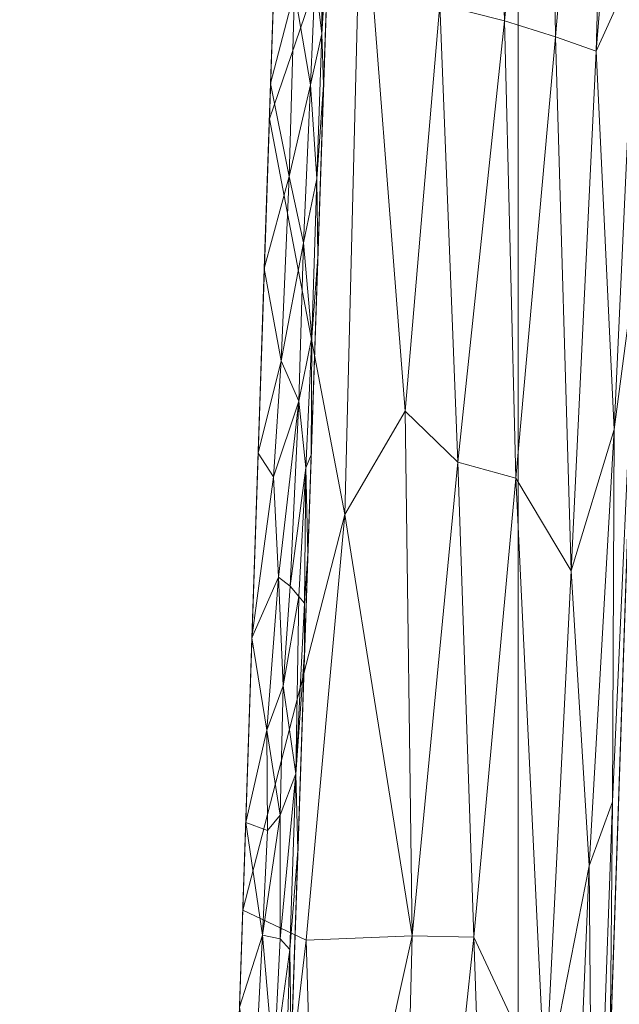
# Model space of a CAD drawing. Units: inches. Extents: x 0 to 204, y 0 to 264.
# Drawn here: x 84 to 87, y 157 to 161 of the extents above; entities that cross this region are included whole.
import ezdxf

# ---------------------------------------------------------------- set-up
doc = ezdxf.new("R2010")
doc.units = ezdxf.units.IN
doc.header["$MEASUREMENT"] = 0
doc.layers.get('0').update_dxf_attribs({"color": 10})

# ---------------------------------------------------------------- blocks, each defined once
blk = doc.blocks.new('DUO32G-3D')
at = {"lineweight": 18}
mesh = blk.add_polyface(dxfattribs=at)
corners = [(-12.1701, -12.2785, 7.5), (-11.25, 15.1219, 7.5), (-15.6594, -12.2785, 7.5)]
mesh.append_faces([[corners[k] for k in face] for face in [(2, 0, 1)]])
mesh = blk.add_polyface(dxfattribs=at)
corners = [(-11.25, 15.1219, 7.5), (-12.1701, -12.2785, 7.5), (-12.0385, -12.3287, 7.4949), (-11.9072, -12.3773, 7.4796), (-11.7764, -12.423, 7.454), (-11.6464, -12.4638, 7.4179), (-11.5179, -12.4973, 7.371), (-11.3915, -12.5204, 7.3132), (-11.0662, -12.5762, 7.0997), (-10.7984, -12.649, 6.8209), (-10.6004, -12.735, 6.4918), (-10.4801, -12.8298, 6.1292), (-10.4419, -12.9289, 5.75), (-9.507, 14.9126, 5.75), (-9.5489, 14.9587, 6.1376), (-9.676, 15.0027, 6.5065), (-9.8823, 15.0422, 6.8384), (-10.1579, 15.0753, 7.1162), (-10.4892, 15.1002, 7.3256), (-10.8596, 15.1157, 7.4558), (-11.6701, 2.612, 7.5), (-11.9201, -4.8333, 7.5), (-9.9419, 1.9616, 5.75), (-12.0451, -8.5559, 7.5), (-11.4112, -8.0046, 7.3882), (-10.3567, 5.1495, 6.9967), (-10.1919, -5.4836, 5.75), (-11.7367, -9.7901, 7.4647), (-9.757, 7.4673, 5.75), (-10.4571, -6.1842, 6.6373), (-11.5, 7.6767, 7.5), (-11.3696, -10.1969, 7.3402), (-10.4994, 9.8434, 7.2338), (-9.9515, 9.7777, 6.6871), (-10.8743, -7.5295, 7.0809), (-10.9983, -1.2314, 7.306), (-10.3169, -9.2062, 5.75), (-9.632, 11.1899, 5.75), (-11.375, 11.3993, 7.5), (-10.4006, -9.0885, 6.2968), (-10.1226, 11.8845, 6.9888), (-9.7111, 11.8064, 6.3323), (-10.7797, 11.9329, 7.402), (-10.5965, -10.0772, 6.652), (-9.8119, 8.1035, 6.2609), (-10.9771, 8.3029, 7.4265), (-10.4021, 12.6522, 7.2319), (-9.8542, 12.5855, 6.6824), (-10.8375, -10.2042, 6.9614), (-10.638, -3.3047, 6.9941), (-10.1665, -0.9022, 6.408), (-10.5114, 0.9219, 7.009), (-10.8681, 3.15, 7.3146), (-10.1337, 2.9297, 6.6072), (-9.8495, 4.7145, 5.75), (-9.948, 3.3381, 6.1745), (-11.1418, -8.3779, 7.2524), (-11.0896, -4.822, 7.2906), (-11.101, -10.4769, 7.1802), (-11.4383, -3.2206, 7.4469), (-11.7951, -1.1106, 7.5), (-11.3152, 0.7507, 7.4495), (-11.585, 5.1443, 7.5), (-11.2375, 3.8781, 7.456), (-10.6688, 6.4757, 7.2676), (-10.0381, 6.3613, 6.6413), (-11.7085, -7.3979, 7.4745), (-11.4163, -5.6344, 7.4176), (-10.6473, -8.0824, 6.8238), (-10.6432, -5.7629, 6.9125), (-10.8532, -5.3521, 7.1236), (-10.2649, -5.8243, 6.21), (-10.0669, -1.761, 5.75), (-10.2838, -3.7136, 6.4618), (-10.1472, -3.1407, 6.093), (-10.373, -1.9552, 6.7291), (-10.0569, -0.6002, 6.0671), (-10.457, -4.163, 6.7437), (-10.0484, 1.1504, 6.2706), (-10.2515, 0.4853, 6.6678), (-10.2235, 8.9838, 6.9923), (-11.2394, 6.2783, 7.4728), (-10.9681, 5.548, 7.3927), (-10.3841, -10.5235, 6.0326), (-10.3119, -8.4149, 6.0239), (-9.6036, 12.6686, 6.0217), (-9.6955, 10.1927, 6.0727), (-11.0544, 12.8501, 7.4788), (-11.0932, 10.4096, 7.4714), (-10.7085, -1.2367, 7.1185), (-10.7846, 0.9964, 7.2263), (-10.5646, 3.0729, 7.1191), (-10.3245, 2.9976, 6.8843), (-11.0315, 1.2369, 7.3605), (-9.8422, 5.8568, 6.0786), (-9.9546, 5.1286, 6.3843), (-11.497, -1.2515, 7.4736)]
mesh.append_faces([[corners[k] for k in face] for face in [(2, 23, 1)]], dxfattribs={"vtx0": -1})
mesh.append_faces([[corners[k] for k in face] for face in [(60, 61, 20), (8, 58, 7), (7, 31, 6), (6, 31, 5), (18, 46, 17), (54, 55, 22), (12, 83, 11), (26, 84, 36), (13, 85, 37), (0, 87, 19), (30, 88, 38), (28, 94, 54), (21, 96, 60)]], dxfattribs={"vtx0": -1, "vtx1": -1})
mesh.append_faces([[corners[k] for k in face] for face in [(15, 47, 41), (43, 48, 9), (80, 33, 40), (88, 42, 87), (24, 27, 31), (23, 27, 66), (24, 67, 66), (5, 31, 27), (45, 32, 42), (84, 39, 83), (32, 46, 42), (33, 47, 40), (43, 10, 39), (79, 51, 75), (31, 56, 24), (11, 83, 39), (24, 56, 57), (2, 27, 23), (66, 27, 24), (96, 35, 61), (31, 58, 56), (57, 49, 89), (34, 68, 69), (89, 90, 35), (86, 85, 41), (84, 26, 71), (46, 40, 17), (80, 40, 32), (41, 33, 44), (85, 14, 41), (19, 87, 42), (88, 30, 45), (39, 29, 43), (43, 68, 48), (65, 33, 80), (92, 25, 91), (45, 81, 82), (42, 46, 18), (40, 46, 32), (40, 47, 16), (41, 47, 33), (68, 43, 29), (34, 56, 58), (77, 69, 29), (90, 89, 51), (71, 29, 39), (94, 28, 44), (69, 77, 49), (51, 91, 90), (45, 64, 32), (76, 78, 50), (33, 65, 44), (95, 55, 94), (94, 55, 54), (53, 79, 78), (7, 58, 31), (69, 70, 34), (56, 34, 70), (59, 57, 35), (8, 48, 58), (34, 58, 48), (93, 35, 90), (21, 66, 67), (61, 60, 96), (21, 59, 96), (61, 63, 20), (61, 93, 63), (62, 63, 81), (52, 64, 82), (91, 64, 52), (80, 64, 25), (92, 65, 25), (95, 53, 55), (24, 57, 67), (57, 59, 67), (21, 67, 59), (69, 68, 29), (34, 48, 68), (77, 73, 75), (70, 49, 57), (49, 70, 69), (56, 70, 57), (50, 73, 74), (73, 29, 71), (74, 73, 71), (50, 74, 76), (73, 50, 75), (26, 74, 71), (74, 72, 76), (79, 75, 50), (89, 75, 51), (78, 22, 55), (73, 77, 29), (49, 77, 75), (22, 78, 76), (53, 78, 55), (78, 79, 50), (79, 53, 92), (64, 80, 32), (65, 80, 25), (82, 81, 63), (30, 81, 45), (52, 82, 63), (45, 82, 64), (84, 83, 36), (71, 39, 84), (86, 41, 44), (28, 86, 44), (37, 85, 86), (88, 87, 38), (45, 42, 88), (57, 89, 35), (75, 89, 49), (51, 92, 91), (93, 90, 52), (64, 91, 25), (52, 90, 91), (79, 92, 51), (92, 53, 65), (63, 93, 52), (35, 93, 61), (95, 44, 65), (44, 95, 94), (53, 95, 65), (35, 96, 59)]], dxfattribs={"vtx0": -1, "vtx1": -1, "vtx2": -1})
mesh.append_faces([[corners[k] for k in face] for face in [(74, 26, 72), (27, 2, 3), (86, 28, 37), (27, 3, 4), (40, 16, 17), (39, 10, 11), (41, 14, 15)]], dxfattribs={"vtx0": -1, "vtx2": -1})
mesh.append_faces([[corners[k] for k in face] for face in [(8, 9, 48), (18, 19, 42), (4, 5, 27), (15, 16, 47), (13, 14, 85), (9, 10, 43), (12, 36, 83), (0, 38, 87), (30, 62, 81), (62, 20, 63), (21, 23, 66), (72, 22, 76)]], dxfattribs={"vtx1": -1, "vtx2": -1})
mesh = blk.add_polyface(dxfattribs=at)
corners = [(-15.951, -12.5369, 7.25), (-11.5049, 15.0912, 7.25), (-11.5241, 14.9721, 6.25), (-15.9931, -12.7982, 6.25)]
mesh.append_faces([[corners[k] for k in face] for face in [(0, 1, 2), (2, 3, 0)]], dxfattribs={"vtx2": -1})
mesh = blk.add_polyface(dxfattribs=at)
corners = [(-15.7536, -12.8635, 6), (-11.2789, 14.9423, 6), (-11.256, 14.9423, 6), (-12.1897, -12.8635, 6)]
mesh.append_faces([[corners[k] for k in face] for face in [(0, 1, 2, 3)]])
mesh = blk.add_polyface(dxfattribs=at)
corners = [(-12, -14.6591, -12), (-12, -14.6591, -0.8715), (-11.9419, -12.9289, 5.75), (-11.007, 14.9126, 5.75), (-11.0771, 12.8259, -11.7718), (-11.0776, 12.8116, -11.8304), (-11.0785, 12.7836, -11.8839), (-11.0799, 12.7437, -11.9291), (-11.0815, 12.694, -11.9635), (-11.0834, 12.6376, -11.9849), (-11.0854, 12.5777, -11.9922), (-11.0854, 12.5777, -12)]
mesh.append_faces([[corners[k] for k in face] for face in [(3, 1, 2), (6, 4, 5)]], dxfattribs={"vtx0": -1})
mesh.append_faces([[corners[k] for k in face] for face in [(8, 4, 7), (9, 4, 8)]], dxfattribs={"vtx0": -1, "vtx1": -1})
mesh.append_faces([[corners[k] for k in face] for face in [(10, 1, 3)]], dxfattribs={"vtx0": -1, "vtx1": -1, "vtx2": -1})
mesh.append_faces([[corners[k] for k in face] for face in [(4, 9, 10), (10, 3, 4)]], dxfattribs={"vtx0": -1, "vtx2": -1})
mesh.append_faces([[corners[k] for k in face] for face in [(6, 7, 4)]], dxfattribs={"vtx1": -1, "vtx2": -1})
mesh.append_faces([[corners[k] for k in face] for face in [(10, 11, 0, 1)]], dxfattribs={"vtx3": -1})
mesh = blk.add_polyface(dxfattribs=at)
corners = [(-10.5, -14.6591, -0.8715), (-10.5, -14.6591, -12), (-9.5854, 12.5777, -12), (-9.5854, 12.5777, -11.9922), (-9.5834, 12.6376, -11.9849), (-9.5815, 12.694, -11.9635), (-9.5799, 12.7437, -11.9291), (-9.5785, 12.7836, -11.8839), (-9.5776, 12.8116, -11.8304), (-9.5771, 12.8259, -11.7718), (-9.507, 14.9126, 5.75), (-10.4419, -12.9289, 5.75)]
mesh.append_faces([[corners[k] for k in face] for face in [(9, 7, 8)]], dxfattribs={"vtx0": -1})
mesh.append_faces([[corners[k] for k in face] for face in [(7, 9, 6), (10, 3, 9), (4, 9, 3)]], dxfattribs={"vtx0": -1, "vtx1": -1})
mesh.append_faces([[corners[k] for k in face] for face in [(0, 3, 10)]], dxfattribs={"vtx0": -1, "vtx1": -1, "vtx2": -1})
mesh.append_faces([[corners[k] for k in face] for face in [(9, 5, 6), (9, 4, 5)]], dxfattribs={"vtx0": -1, "vtx2": -1})
mesh.append_faces([[corners[k] for k in face] for face in [(10, 11, 0), (1, 2, 3, 0)]], dxfattribs={"vtx2": -1})
mesh = blk.add_polyface(dxfattribs=at)
corners = [(-12, -14.6591, -12), (-11.0854, 12.5777, -12), (-9.5854, 12.5777, -12), (-10.5, -14.6591, -12)]
mesh.append_faces([[corners[k] for k in face] for face in [(0, 1, 2, 3)]])
mesh = blk.add_polyface(dxfattribs=at)
corners = [(-10.5, 7.7119, -1.1821), (-10.5, 6.8196, -6), (-10.5, -14.4091, -6), (-10.5, -14.4091, -0.3386), (-10.5, -14.2531, -0.1955), (-10.5, -14.0706, -0.0886), (-10.5, -13.8698, -0.0224), (-10.5, -13.6591), (-10.5, 6.7286), (-10.5, 6.9765, -0.0312), (-10.5, 7.209, -0.123), (-10.5, 7.4114, -0.2695), (-10.5, 7.5713, -0.4616), (-10.5, 7.6784, -0.6873), (-10.5, 7.7263, -0.9326)]
mesh.append_faces([[corners[k] for k in face] for face in [(7, 3, 5, 6)]], dxfattribs={"vtx0": -1, "vtx1": -1})
mesh.append_faces([[corners[k] for k in face] for face in [(8, 0, 1, 7)]], dxfattribs={"vtx0": -1, "vtx2": -1})
mesh.append_faces([[corners[k] for k in face] for face in [(7, 1, 2, 3)]], dxfattribs={"vtx0": -1, "vtx3": -1})
mesh.append_faces([[corners[k] for k in face] for face in [(10, 11, 8, 9)]], dxfattribs={"vtx1": -1})
mesh.append_faces([[corners[k] for k in face] for face in [(11, 12, 0, 8)]], dxfattribs={"vtx1": -1, "vtx2": -1, "vtx3": -1})
mesh.append_faces([[corners[k] for k in face] for face in [(13, 14, 0, 12), (3, 4, 5)]], dxfattribs={"vtx2": -1})
mesh = blk.add_polyface(dxfattribs=at)
corners = [(-10.5, 5.7085, -12), (-10.5, -14.4091, -12), (-10.5, -14.4091, -6), (-10.5, 6.8196, -6)]
mesh.append_faces([[corners[k] for k in face] for face in [(0, 1, 2, 3)]])
mesh = blk.add_polyface(dxfattribs=at)
corners = [(10.5, 6.8196, -6), (-10.5, 6.8196, -6), (-10.5, -14.4091, -6), (10.5, -14.4091, -6)]
mesh.append_faces([[corners[k] for k in face] for face in [(0, 1, 2, 3)]])
mesh = blk.add_polyface(dxfattribs=at)
corners = [(10.5, -14.4091, -6), (-10.5, -14.4091, -6), (-10.5, 6.8196, -6), (10.5, 6.8196, -6)]
mesh.append_faces([[corners[k] for k in face] for face in [(0, 1, 2, 3)]])
mesh = blk.add_polyface(dxfattribs=at)
corners = [(10.5, -13.6591), (10.5, 6.7286), (-10.5, 6.7286), (-10.5, -13.6591)]
mesh.append_faces([[corners[k] for k in face] for face in [(3, 0, 1, 2)]])
mesh = blk.add_polyface(dxfattribs=at)
corners = [(10.5, -14.4091, -12), (-10.5, -14.4091, -12), (-10.5, 5.7085, -12), (10.5, 5.7085, -12)]
mesh.append_faces([[corners[k] for k in face] for face in [(0, 1, 2, 3)]])
mesh = blk.add_polyface(dxfattribs=at)
corners = [(-11.4542, 3.2745, 5.9081), (-11.5521, 3.2117, 5.9801), (-11.4833, 3.5907, 5.947), (-11.6505, 0.9285, 5.9881), (-11.7229, 1.0394, 6), (-11.6147, 1.4739, 5.9818), (-11.5762, 2.3403, 5.9778), (-11.5092, 2.0291, 5.9231), (-11.4147, 2.7711, 5.75), (-11.4467, 2.3291, 5.8411), (-11.4226, 3.0121, 5.838), (-11.3853, 3.916, 5.8165), (-11.3604, 4.3899, 5.75), (-11.3875, 3.5805, 5.75), (-11.6645, 2.7773, 6), (-11.4707, 1.5841, 5.8384), (-11.6353, 3.6462, 6), (-11.5143, 4.0449, 5.9756), (-11.4988, 0.9694, 5.8561), (-11.5309, 1.2837, 5.9195), (-11.4435, 4.1537, 5.9287), (-11.4767, 2.7711, 5.9147), (-11.6937, 1.9083, 6), (-11.6273, 0.4553, 5.9719), (-11.4888, 0.5656, 5.75), (-11.5045, 0.333, 5.8125), (-11.4233, 3.7491, 5.8879), (-11.3932, 4.3297, 5.8701), (-11.4419, 1.9616, 5.75), (-11.4732, 1.031, 5.75), (-11.5307, 0.3647, 5.8779), (-11.5723, 0.413, 5.9318), (-11.752, 0.1705, 6)]
mesh.append_faces([[corners[k] for k in face] for face in [(16, 1, 14), (22, 5, 4), (4, 3, 32)]], dxfattribs={"vtx0": -1, "vtx1": -1})
mesh.append_faces([[corners[k] for k in face] for face in [(0, 1, 2), (3, 4, 5), (6, 7, 5), (8, 9, 10), (6, 14, 1), (9, 15, 7), (1, 16, 17), (18, 19, 15), (2, 17, 20), (6, 1, 21), (21, 7, 6), (6, 5, 22), (3, 19, 23), (7, 15, 19), (24, 25, 18), (11, 26, 27), (7, 21, 9), (5, 7, 19), (9, 21, 10), (9, 28, 15), (18, 30, 31), (0, 10, 21), (10, 26, 11), (15, 29, 18), (18, 25, 30), (10, 11, 13), (2, 20, 26), (0, 2, 26), (1, 17, 2), (10, 0, 26), (1, 0, 21), (23, 19, 31), (18, 31, 19), (19, 3, 5)]], dxfattribs={"vtx0": -1, "vtx1": -1, "vtx2": -1})
mesh.append_faces([[corners[k] for k in face] for face in [(11, 12, 13), (10, 13, 8), (9, 8, 28), (18, 29, 24)]], dxfattribs={"vtx0": -1, "vtx2": -1})
mesh.append_faces([[corners[k] for k in face] for face in [(22, 14, 6), (28, 29, 15)]], dxfattribs={"vtx1": -1, "vtx2": -1})
mesh = blk.add_polyface(dxfattribs=at)
corners = [(-11.6492, -1.8466, 5.9327), (-11.5737, -1.2957, 5.8534), (-11.5972, -2.0722, 5.8476), (-11.5669, -1.761, 5.75), (-11.6561, -2.584, 5.9142), (-11.7485, -2.7257, 5.9788), (-11.8396, -2.4363, 6), (-11.8104, -1.5674, 6), (-11.7427, -2.0019, 5.9861), (-11.5451, -0.4695, 5.8515), (-11.5357, -0.8303, 5.75), (-11.605, -0.0559, 5.9465), (-11.6188, -0.6635, 5.9411), (-11.6823, -0.264, 5.9854), (-11.5723, 0.413, 5.9318), (-11.5307, 0.3647, 5.8779), (-11.6273, 0.4553, 5.9719), (-11.6197, -1.2447, 5.9237), (-11.5044, 0.1003, 5.75), (-11.752, 0.1705, 6), (-11.7025, -1.2274, 5.9806), (-11.5045, 0.333, 5.8125), (-11.6334, -3.1759, 5.8454), (-11.704, -3.3053, 5.938), (-11.5982, -2.6916, 5.75), (-11.6163, -2.6243, 5.849), (-11.6792, -0.7361, 5.9777), (-11.7812, -0.6985, 6), (-11.7927, -3.217, 5.9891), (-11.4888, 0.5656, 5.75), (-11.6505, 0.9285, 5.9881), (-11.8688, -3.3053, 6)]
mesh.append_faces([[corners[k] for k in face] for face in [(3, 1, 10), (27, 20, 7), (19, 13, 27), (6, 28, 31)]], dxfattribs={"vtx0": -1, "vtx1": -1})
mesh.append_faces([[corners[k] for k in face] for face in [(0, 1, 2), (3, 2, 1), (0, 4, 5), (1, 9, 10), (11, 12, 13), (11, 14, 15), (16, 11, 13), (0, 17, 1), (16, 13, 19), (20, 0, 8), (1, 17, 9), (11, 9, 12), (15, 21, 9), (22, 23, 4), (4, 0, 2), (25, 24, 22), (5, 4, 23), (25, 4, 2), (6, 8, 5), (13, 26, 27), (6, 5, 28), (20, 8, 7), (0, 5, 8), (20, 12, 17), (26, 13, 12), (9, 21, 18), (14, 11, 16), (9, 11, 15), (19, 30, 16), (20, 17, 0), (9, 17, 12), (24, 25, 2), (22, 4, 25), (23, 28, 5), (12, 20, 26), (27, 26, 20)]], dxfattribs={"vtx0": -1, "vtx1": -1, "vtx2": -1})
mesh.append_faces([[corners[k] for k in face] for face in [(2, 3, 24), (21, 29, 18)]], dxfattribs={"vtx0": -1, "vtx2": -1})
mesh.append_faces([[corners[k] for k in face] for face in [(6, 7, 8), (18, 10, 9)]], dxfattribs={"vtx1": -1, "vtx2": -1})

msp = doc.modelspace()

# ---------------------------------------------------------------- linework, layer by layer
at = {"lineweight": 18, "invisible_edges": 15}
for points in [[(86.23575, 160.87827, 24.87013), (86.36122, 160.49657, 25.0054), (86.62531, 162.16698, 24.82181)], [(86.23575, 160.87827, 24.87013), (86.62531, 162.16698, 24.82181), (86.43106, 161.87956, 24.78066)], [(86.62531, 162.16698, 24.82181), (86.36122, 160.49657, 25.0054), (86.64134, 161.68323, 24.92883)], [(86.43106, 161.87956, 24.78066), (86.13458, 161.36165, 24.72729), (86.23575, 160.87827, 24.87013)], [(85.73895, 161.51494, 15.0679), (85.59336, 161.0276, 15.13719), (85.73767, 161.80114, 15.15471)], [(85.59336, 161.0276, 15.13719), (85.69957, 161.57829, 15.25), (85.73767, 161.80114, 15.15471)], [(85.62806, 161.15106, 24.37415), (85.71917, 161.71363, 24.32301), (85.64189, 161.59003, 24.27966)], [(85.71917, 161.71363, 24.32301), (85.62806, 161.15106, 24.37415), (85.80964, 161.56916, 24.37081)], [(85.90259, 161.6931, 14.89338), (85.79138, 161.16889, 14.89403), (85.82248, 161.54448, 14.91987)], [(85.79138, 161.16889, 14.89403), (85.90259, 161.6931, 14.89338), (85.91171, 161.46089, 14.91161)], [(86.57572, 160.64186, 25.09376), (86.64134, 161.68323, 24.92883), (86.36122, 160.49657, 25.0054)], [(85.62806, 161.15106, 24.37415), (85.64189, 161.59003, 24.27966), (85.55781, 160.9674, 24.3522)], [(85.55998, 161.19439, 24.28656), (85.55781, 160.9674, 24.3522), (85.64189, 161.59003, 24.27966)], [(85.64189, 161.59003, 24.27966), (85.60078, 161.57277, 24.20455), (85.55998, 161.19439, 24.28656)], [(85.69989, 161.36938, 24.4305), (85.67674, 161.15527, 24.50118), (85.74606, 161.58911, 24.46194)], [(85.75524, 161.366, 24.50731), (85.74606, 161.58911, 24.46194), (85.67674, 161.15527, 24.50118)], [(85.80586, 159.91545, 24.80363), (85.99691, 161.616, 24.60709), (85.70842, 160.71488, 24.61869)], [(86.13458, 161.36165, 24.72729), (85.99691, 161.616, 24.60709), (85.80586, 159.91545, 24.80363)], [(85.51622, 161.05444, 24.24033), (85.55998, 161.19439, 24.28656), (85.60078, 161.57277, 24.20455)], [(85.54821, 161.14366, 24.16954), (85.51622, 161.05444, 24.24033), (85.60078, 161.57277, 24.20455)], [(85.79138, 161.16889, 14.89403), (85.71017, 161.01378, 14.94461), (85.82248, 161.54448, 14.91987)], [(85.71017, 161.01378, 14.94461), (85.86156, 161.49331, 15.01103), (85.82248, 161.54448, 14.91987)], [(85.73895, 161.51494, 15.0679), (85.61928, 160.8562, 15.06493), (85.59336, 161.0276, 15.13719)], [(85.75555, 160.88079, 15.01103), (85.61928, 160.8562, 15.06493), (85.73895, 161.51494, 15.0679)], [(85.81872, 161.44763, 24.44192), (85.80021, 161.15413, 24.41961), (85.7674, 161.12259, 24.50004)], [(85.81771, 161.44619, 24.49494), (85.81872, 161.44763, 24.44192), (85.7674, 161.12259, 24.50004)], [(85.79519, 161.14329, 24.57554), (85.81771, 161.44619, 24.49494), (85.7674, 161.12259, 24.50004)], [(85.63417, 160.93407, 24.47014), (85.69989, 161.36938, 24.4305), (85.72262, 161.13918, 24.40989)], [(85.67674, 161.15527, 24.50118), (85.69989, 161.36938, 24.4305), (85.63417, 160.93407, 24.47014)], [(85.67674, 161.15527, 24.50118), (85.69038, 160.93378, 24.54663), (85.75524, 161.366, 24.50731)], [(85.75524, 161.366, 24.50731), (85.69038, 160.93378, 24.54663), (85.79519, 161.13732, 24.5099)], [(86.13458, 161.36165, 24.72729), (85.80586, 159.91545, 24.80363), (85.96116, 159.78031, 24.90965)], [(85.96116, 159.78031, 24.90965), (86.23575, 160.87827, 24.87013), (86.13458, 161.36165, 24.72729)], [(85.49376, 160.7294, 24.32971), (85.55781, 160.9674, 24.3522), (85.55998, 161.19439, 24.28656)], [(85.49376, 160.7294, 24.32971), (85.55998, 161.19439, 24.28656), (85.51622, 161.05444, 24.24033)], [(85.78983, 160.8563, 14.91161), (85.69682, 160.67006, 14.8956), (85.79138, 161.16889, 14.89403)], [(85.69682, 160.67006, 14.8956), (85.71017, 161.01378, 14.94461), (85.79138, 161.16889, 14.89403)], [(85.63561, 160.70921, 24.44898), (85.62806, 161.15106, 24.37415), (85.51643, 160.43614, 24.42879)], [(85.62806, 161.15106, 24.37415), (85.55781, 160.9674, 24.3522), (85.51643, 160.43614, 24.42879)], [(85.61534, 160.72182, 24.54107), (85.67674, 161.15527, 24.50118), (85.63417, 160.93407, 24.47014)], [(85.61534, 160.72182, 24.54107), (85.69038, 160.93378, 24.54663), (85.67674, 161.15527, 24.50118)], [(85.69735, 160.62206, 24.52483), (85.7674, 161.12259, 24.50004), (85.80021, 161.15413, 24.41961)], [(85.69735, 160.62206, 24.52483), (85.73291, 160.88913, 24.55906), (85.7674, 161.12259, 24.50004)], [(85.73291, 160.88913, 24.55906), (85.79519, 161.14329, 24.57554), (85.7674, 161.12259, 24.50004)], [(85.59336, 161.0276, 15.13719), (85.49791, 160.2945, 15.10087), (85.42246, 160.01745, 15.17256)], [(85.59336, 161.0276, 15.13719), (85.42246, 160.01745, 15.17256), (85.48086, 160.32936, 15.25)], [(85.49376, 160.7294, 24.32971), (85.51622, 161.05444, 24.24033), (85.4404, 160.49645, 24.29207)], [(85.51622, 161.05444, 24.24033), (85.46061, 160.71083, 24.20888), (85.4404, 160.49645, 24.29207)], [(85.49791, 160.2945, 15.10087), (85.59336, 161.0276, 15.13719), (85.61928, 160.8562, 15.06493)], [(85.71017, 161.01378, 14.94461), (85.63506, 160.56517, 14.96865), (85.75555, 160.88079, 15.01103)], [(85.69682, 160.67006, 14.8956), (85.63506, 160.56517, 14.96865), (85.71017, 161.01378, 14.94461)], [(85.49376, 160.7294, 24.32971), (85.51643, 160.43614, 24.42879), (85.55781, 160.9674, 24.3522)], [(85.63417, 160.93407, 24.47014), (85.57595, 160.49919, 24.50949), (85.61534, 160.72182, 24.54107)], [(85.63561, 160.70921, 24.44898), (85.57595, 160.49919, 24.50949), (85.63417, 160.93407, 24.47014)], [(85.69038, 160.93378, 24.54663), (85.61534, 160.72182, 24.54107), (85.63152, 160.49619, 24.5864)], [(85.70842, 160.70853, 24.54888), (85.69038, 160.93378, 24.54663), (85.63152, 160.49619, 24.5864)], [(85.73291, 160.88913, 24.55906), (85.68617, 160.54056, 24.589), (85.70842, 160.71488, 24.61869)], [(85.69735, 160.62206, 24.52483), (85.68617, 160.54056, 24.589), (85.73291, 160.88913, 24.55906)], [(85.49791, 160.2945, 15.10087), (85.61928, 160.8562, 15.06493), (85.64955, 160.26826, 15.01103)], [(86.23575, 160.87827, 24.87013), (85.96116, 159.78031, 24.90965), (86.09084, 159.46176, 25.03053)], [(86.36122, 160.49657, 25.0054), (86.23575, 160.87827, 24.87013), (86.09084, 159.46176, 25.03053)], [(85.49376, 160.7294, 24.32971), (85.4404, 160.49645, 24.29207), (85.43169, 160.25271, 24.36865)], [(85.49376, 160.7294, 24.32971), (85.43169, 160.25271, 24.36865), (85.51643, 160.43614, 24.42879)], [(85.5604, 160.28743, 24.58008), (85.63152, 160.49619, 24.5864), (85.61534, 160.72182, 24.54107)], [(85.57595, 160.49919, 24.50949), (85.5604, 160.28743, 24.58008), (85.61534, 160.72182, 24.54107)], [(85.70842, 160.70053, 24.46085), (85.64756, 160.21551, 24.54603), (85.69735, 160.62206, 24.52483)], [(85.70842, 160.71488, 24.61869), (85.65915, 159.04804, 24.85325), (85.80586, 159.91545, 24.80363)], [(85.69682, 160.67006, 14.8956), (85.70248, 160.24576, 14.91161), (85.60068, 160.26119, 14.91831)], [(85.60068, 160.26119, 14.91831), (85.63506, 160.56517, 14.96865), (85.69682, 160.67006, 14.8956)], [(85.69735, 160.62206, 24.52483), (85.64756, 160.21551, 24.54603), (85.65161, 160.25416, 24.5832)], [(85.69735, 160.62206, 24.52483), (85.65161, 160.25416, 24.5832), (85.68617, 160.54056, 24.589)], [(86.21989, 159.22492, 25.13794), (86.57572, 160.64186, 25.09376), (86.36122, 160.49657, 25.0054)], [(85.63506, 160.56517, 14.96865), (85.60068, 160.26119, 14.91831), (85.57719, 160.17286, 14.96971)], [(85.64955, 160.26826, 15.01103), (85.63506, 160.56517, 14.96865), (85.57719, 160.17286, 14.96971)], [(85.68617, 160.54056, 24.589), (85.65161, 160.25416, 24.5832), (85.64254, 160.17897, 24.63168)], [(85.67925, 160.27881, 24.66254), (85.68617, 160.54056, 24.589), (85.64254, 160.17897, 24.63168)], [(85.43169, 160.25271, 24.36865), (85.4404, 160.49645, 24.29207), (85.36679, 159.80574, 24.36876)], [(85.4404, 160.49645, 24.29207), (85.43117, 160.27027, 24.24893), (85.36679, 159.80574, 24.36876)], [(85.52476, 160.06273, 24.54941), (85.57595, 160.49919, 24.50949), (85.60636, 160.27155, 24.48877)], [(85.5604, 160.28743, 24.58008), (85.57595, 160.49919, 24.50949), (85.52476, 160.06273, 24.54941)], [(85.5604, 160.28743, 24.58008), (85.58111, 160.06353, 24.62575), (85.63152, 160.49619, 24.5864)], [(85.58111, 160.06353, 24.62575), (85.67925, 160.27208, 24.58856), (85.63152, 160.49619, 24.5864)], [(86.09084, 159.46176, 25.03053), (86.21989, 159.22492, 25.13794), (86.36122, 160.49657, 25.0054)], [(85.43169, 160.25271, 24.36865), (85.46075, 160.00867, 24.46214), (85.51643, 160.43614, 24.42879)], [(85.51643, 160.43614, 24.42879), (85.46075, 160.00867, 24.46214), (85.60636, 160.27155, 24.48877)], [(85.49791, 160.2945, 15.10087), (85.42876, 159.29925, 15.04996), (85.36368, 159.31689, 15.12488)], [(85.36368, 159.31689, 15.12488), (85.42246, 160.01745, 15.17256), (85.49791, 160.2945, 15.10087)], [(85.49791, 160.2945, 15.10087), (85.54355, 159.65573, 15.01103), (85.42876, 159.29925, 15.04996)], [(85.51307, 159.84922, 24.6204), (85.5604, 160.28743, 24.58008), (85.52476, 160.06273, 24.54941)], [(85.51307, 159.84922, 24.6204), (85.58111, 160.06353, 24.62575), (85.5604, 160.28743, 24.58008)], [(85.40535, 159.8417, 24.43551), (85.43169, 160.25271, 24.36865), (85.36679, 159.80574, 24.36876)], [(85.40535, 159.8417, 24.43551), (85.46075, 160.00867, 24.46214), (85.43169, 160.25271, 24.36865)], [(85.52582, 159.77859, 14.94317), (85.60068, 160.26119, 14.91831), (85.55357, 159.61543, 14.89507)], [(85.60068, 160.26119, 14.91831), (85.52582, 159.77859, 14.94317), (85.57719, 160.17286, 14.96971)], [(85.70248, 160.24576, 14.91161), (85.55357, 159.61543, 14.89507), (85.60068, 160.26119, 14.91831)], [(85.65161, 160.25416, 24.5832), (85.61659, 159.93371, 24.58139), (85.61656, 159.93779, 24.62888)], [(85.61656, 159.93779, 24.62888), (85.64254, 160.17897, 24.63168), (85.65161, 160.25416, 24.5832)], [(85.65161, 160.25416, 24.5832), (85.64756, 160.21551, 24.54603), (85.61659, 159.93371, 24.58139)], [(85.67756, 160.23882, 24.50282), (85.61659, 159.93371, 24.58139), (85.64756, 160.21551, 24.54603)], [(85.54355, 159.65573, 15.01103), (85.57719, 160.17286, 14.96971), (85.52582, 159.77859, 14.94317)], [(85.65007, 159.84274, 24.70639), (85.64254, 160.17897, 24.63168), (85.61656, 159.93779, 24.62888)], [(85.4809, 159.62543, 24.58904), (85.52476, 160.06273, 24.54941), (85.57711, 159.83389, 24.52856)], [(85.51307, 159.84922, 24.6204), (85.52476, 160.06273, 24.54941), (85.4809, 159.62543, 24.58904)], [(85.5372, 159.62719, 24.66541), (85.58111, 160.06353, 24.62575), (85.51307, 159.84922, 24.6204)], [(85.65007, 159.83564, 24.62823), (85.58111, 160.06353, 24.62575), (85.5372, 159.62719, 24.66541)], [(85.42246, 160.01745, 15.17256), (85.36368, 159.31689, 15.12488), (85.3715, 159.70489, 15.25)], [(85.40535, 159.8417, 24.43551), (85.4442, 159.62201, 24.51434), (85.46075, 160.00867, 24.46214)], [(85.46075, 160.00867, 24.46214), (85.4442, 159.62201, 24.51434), (85.57711, 159.83389, 24.52856)], [(85.61656, 159.93779, 24.62888), (85.61659, 159.93371, 24.58139), (85.57881, 159.54263, 24.61633)], [(85.61656, 159.93779, 24.62888), (85.57881, 159.54263, 24.61633), (85.58428, 159.60858, 24.66939)], [(85.57881, 159.54263, 24.61633), (85.61659, 159.93371, 24.58139), (85.6467, 159.77712, 24.5448)], [(85.58428, 159.60858, 24.66939), (85.65007, 159.84274, 24.70639), (85.61656, 159.93779, 24.62888)], [(85.65915, 159.04804, 24.85325), (85.72656, 158.52316, 24.96241), (85.80586, 159.91545, 24.80363)], [(85.80586, 159.91545, 24.80363), (85.72656, 158.52316, 24.96241), (85.96116, 159.78031, 24.90965)], [(85.32369, 159.2619, 24.43286), (85.36913, 159.13801, 24.52895), (85.40535, 159.8417, 24.43551)], [(85.40535, 159.8417, 24.43551), (85.36679, 159.80574, 24.36876), (85.32369, 159.2619, 24.43286)], [(85.4442, 159.62201, 24.51434), (85.40535, 159.8417, 24.43551), (85.36913, 159.13801, 24.52895)], [(85.4809, 159.62543, 24.58904), (85.47233, 159.41026, 24.65982), (85.51307, 159.84922, 24.6204)], [(85.51307, 159.84922, 24.6204), (85.47233, 159.41026, 24.65982), (85.5372, 159.62719, 24.66541)], [(85.37228, 159.38914, 24.32904), (85.32369, 159.2619, 24.43286), (85.36679, 159.80574, 24.36876)], [(85.52582, 159.77859, 14.94317), (85.55357, 159.61543, 14.89507), (85.48339, 159.28946, 14.91888)], [(85.48339, 159.28946, 14.91888), (85.54355, 159.65573, 15.01103), (85.52582, 159.77859, 14.94317)], [(85.96116, 159.78031, 24.90965), (85.72656, 158.52316, 24.96241), (85.88561, 158.43578, 25.06347)], [(85.88561, 158.43578, 25.06347), (86.09084, 159.46176, 25.03053), (85.96116, 159.78031, 24.90965)], [(85.51801, 159.16634, 14.89346), (85.55357, 159.61543, 14.89507), (85.61513, 159.63522, 14.91161)], [(85.36913, 159.13801, 24.52895), (85.39994, 158.93367, 24.58353), (85.4442, 159.62201, 24.51434)], [(85.4442, 159.62201, 24.51434), (85.39994, 158.93367, 24.58353), (85.54785, 159.39624, 24.56835)], [(85.44422, 159.18671, 24.62899), (85.47233, 159.41026, 24.65982), (85.4809, 159.62543, 24.58904)], [(85.54785, 159.39624, 24.56835), (85.44422, 159.18671, 24.62899), (85.4809, 159.62543, 24.58904)], [(85.50042, 159.19019, 24.70512), (85.5372, 159.62719, 24.66541), (85.47233, 159.41026, 24.65982)], [(85.55357, 159.61543, 14.89507), (85.51801, 159.16634, 14.89346), (85.48339, 159.28946, 14.91888)], [(85.5372, 159.62719, 24.66541), (85.50042, 159.19019, 24.70512), (85.6209, 159.39919, 24.66791)], [(85.6209, 159.40667, 24.75023), (85.58428, 159.60858, 24.66939), (85.54074, 159.07366, 24.73872)], [(85.54798, 159.16913, 24.6839), (85.54074, 159.07366, 24.73872), (85.58428, 159.60858, 24.66939)], [(85.57881, 159.54263, 24.61633), (85.54798, 159.16913, 24.6839), (85.58428, 159.60858, 24.66939)], [(85.57881, 159.54263, 24.61633), (85.61584, 159.31541, 24.58677), (85.54201, 159.08307, 24.64442)], [(85.57881, 159.54263, 24.61633), (85.54201, 159.08307, 24.64442), (85.54798, 159.16913, 24.6839)], [(85.96596, 158.07541, 25.15538), (86.09084, 159.46176, 25.03053), (85.88561, 158.43578, 25.06347)], [(86.09084, 159.46176, 25.03053), (85.96596, 158.07541, 25.15538), (86.08343, 158.23885, 25.2011)], [(86.09084, 159.46176, 25.03053), (86.08343, 158.23885, 25.2011), (86.21989, 159.22492, 25.13794)], [(85.47233, 159.41026, 24.65982), (85.44422, 159.18671, 24.62899), (85.44096, 159.03719, 24.68948)], [(85.47233, 159.41026, 24.65982), (85.44096, 159.03719, 24.68948), (85.50042, 159.19019, 24.70512)], [(85.30032, 158.27228, 15.10313), (85.32714, 158.93796, 15.25), (85.36368, 159.31689, 15.12488)], [(85.36368, 159.31689, 15.12488), (85.37604, 158.63657, 15.04856), (85.30032, 158.27228, 15.10313)], [(85.36368, 159.31689, 15.12488), (85.42876, 159.29925, 15.04996), (85.37604, 158.63657, 15.04856)], [(85.37604, 158.63657, 15.04856), (85.42876, 159.29925, 15.04996), (85.5011, 158.9134, 15.01103)], [(85.5011, 158.9134, 15.01103), (85.48339, 159.28946, 14.91888), (85.41223, 158.54929, 14.94852)], [(85.41223, 158.54929, 14.94852), (85.48339, 159.28946, 14.91888), (85.46148, 158.82717, 14.90227)], [(85.51801, 159.16634, 14.89346), (85.46148, 158.82717, 14.90227), (85.48339, 159.28946, 14.91888)], [(85.29116, 158.87004, 24.45518), (85.32369, 159.2619, 24.43286), (85.34283, 158.94858, 24.36909)], [(85.32369, 159.2619, 24.43286), (85.29116, 158.87004, 24.45518), (85.31575, 158.88528, 24.50568)], [(85.36913, 159.13801, 24.52895), (85.32369, 159.2619, 24.43286), (85.31575, 158.88528, 24.50568)], [(86.08343, 158.23885, 25.2011), (86.31272, 158.10961, 25.32397), (86.21989, 159.22492, 25.13794)], [(85.44422, 159.18671, 24.62899), (85.41481, 158.74906, 24.66942), (85.44096, 159.03719, 24.68948)], [(85.5186, 158.95858, 24.60813), (85.41481, 158.74906, 24.66942), (85.44422, 159.18671, 24.62899)], [(85.47974, 158.75213, 24.74496), (85.50042, 159.19019, 24.70512), (85.44096, 159.03719, 24.68948)], [(85.47974, 158.75213, 24.74496), (85.59173, 158.96274, 24.70759), (85.50042, 159.19019, 24.70512)], [(85.30256, 158.42626, 24.56574), (85.3695, 158.47953, 24.62192), (85.36913, 159.13801, 24.52895)], [(85.31575, 158.88528, 24.50568), (85.30256, 158.42626, 24.56574), (85.36913, 159.13801, 24.52895)], [(85.39994, 158.93367, 24.58353), (85.36913, 159.13801, 24.52895), (85.3695, 158.47953, 24.62192)], [(85.51801, 159.16634, 14.89346), (85.56262, 159.02071, 14.91161), (85.46148, 158.82717, 14.90227)], [(85.52551, 158.84141, 24.7255), (85.54074, 159.07366, 24.73872), (85.54798, 159.16913, 24.6839)], [(85.54201, 159.08307, 24.64442), (85.52551, 158.84141, 24.7255), (85.54798, 159.16913, 24.6839)], [(85.51644, 158.68436, 24.69795), (85.52551, 158.84141, 24.7255), (85.54201, 159.08307, 24.64442)], [(85.51644, 158.68436, 24.69795), (85.54201, 159.08307, 24.64442), (85.58498, 158.8537, 24.62874)], [(85.42683, 158.67557, 24.73322), (85.44096, 159.03719, 24.68948), (85.41481, 158.74906, 24.66942)], [(85.44096, 159.03719, 24.68948), (85.42683, 158.67557, 24.73322), (85.47974, 158.75213, 24.74496)], [(85.54074, 159.07366, 24.73872), (85.52551, 158.84141, 24.7255), (85.5195, 158.7457, 24.78025)], [(85.5195, 158.7457, 24.78025), (85.59173, 158.9706, 24.79408), (85.54074, 159.07366, 24.73872)], [(85.59173, 158.9706, 24.79408), (85.61288, 158.1317, 24.94777), (85.65915, 159.04804, 24.85325)], [(85.61288, 158.1317, 24.94777), (85.72656, 158.52316, 24.96241), (85.65915, 159.04804, 24.85325)], [(85.3695, 158.47953, 24.62192), (85.48935, 158.52092, 24.64792), (85.39994, 158.93367, 24.58353)], [(85.26591, 158.4718, 24.48167), (85.31575, 158.88528, 24.50568), (85.29116, 158.87004, 24.45518)], [(85.30256, 158.42626, 24.56574), (85.31575, 158.88528, 24.50568), (85.26591, 158.4718, 24.48167)], [(85.31339, 158.50802, 24.40914), (85.26591, 158.4718, 24.48167), (85.29116, 158.87004, 24.45518)], [(85.43918, 158.33862, 14.89765), (85.41223, 158.54929, 14.94852), (85.46148, 158.82717, 14.90227)], [(85.43918, 158.33862, 14.89765), (85.46148, 158.82717, 14.90227), (85.5101, 158.40619, 14.91161)], [(85.52551, 158.84141, 24.7255), (85.51644, 158.68436, 24.69795), (85.50718, 158.51401, 24.76741)], [(85.5195, 158.7457, 24.78025), (85.52551, 158.84141, 24.7255), (85.50718, 158.51401, 24.76741)], [(85.41481, 158.74906, 24.66942), (85.39927, 158.36337, 24.69194), (85.39695, 158.36018, 24.73858)], [(85.39695, 158.36018, 24.73858), (85.42683, 158.67557, 24.73322), (85.41481, 158.74906, 24.66942)], [(85.48935, 158.52092, 24.64792), (85.39927, 158.36337, 24.69194), (85.41481, 158.74906, 24.66942)], [(85.46998, 158.42335, 24.77389), (85.47974, 158.75213, 24.74496), (85.42683, 158.67557, 24.73322)], [(85.46998, 158.42335, 24.77389), (85.56256, 158.52629, 24.74726), (85.47974, 158.75213, 24.74496)], [(85.56256, 158.53453, 24.83793), (85.5195, 158.7457, 24.78025), (85.50718, 158.51401, 24.76741)], [(85.39695, 158.36018, 24.73858), (85.42866, 158.30513, 24.7805), (85.42683, 158.67557, 24.73322)], [(85.42866, 158.30513, 24.7805), (85.46998, 158.42335, 24.77389), (85.42683, 158.67557, 24.73322)], [(85.51644, 158.68436, 24.69795), (85.49647, 158.27103, 24.73587), (85.50718, 158.51401, 24.76741)], [(85.51644, 158.68436, 24.69795), (85.5575, 158.44251, 24.66613), (85.49647, 158.27103, 24.73587)], [(85.37604, 158.63657, 15.04856), (85.34503, 158.03077, 15.04768), (85.30032, 158.27228, 15.10313)], [(85.37604, 158.63657, 15.04856), (85.45865, 158.17108, 15.01103), (85.34503, 158.03077, 15.04768)], [(85.38893, 157.92158, 14.92569), (85.41223, 158.54929, 14.94852), (85.43918, 158.33862, 14.89765)], [(85.41223, 158.54929, 14.94852), (85.38893, 157.92158, 14.92569), (85.45865, 158.17108, 15.01103)], [(85.494, 158.2157, 24.82296), (85.56256, 158.53453, 24.83793), (85.50718, 158.51401, 24.76741)], [(85.30256, 158.42626, 24.56574), (85.32646, 157.87367, 24.6619), (85.3695, 158.47953, 24.62192)], [(85.3695, 158.47953, 24.62192), (85.32646, 157.87367, 24.6619), (85.4601, 158.08326, 24.6877)], [(85.494, 158.2157, 24.82296), (85.50718, 158.51401, 24.76741), (85.49509, 158.24012, 24.77968)], [(85.50718, 158.51401, 24.76741), (85.49647, 158.27103, 24.73587), (85.49509, 158.24012, 24.77968)], [(85.61288, 158.1317, 24.94777), (85.61289, 157.23353, 25.04873), (85.72656, 158.52316, 24.96241)], [(85.72656, 158.52316, 24.96241), (85.75074, 157.24074, 25.12798), (85.88561, 158.43578, 25.06347)], [(85.26591, 158.4718, 24.48167), (85.25175, 157.8664, 24.56099), (85.30256, 158.42626, 24.56574)], [(85.28394, 158.06745, 24.44919), (85.25175, 157.8664, 24.56099), (85.26591, 158.4718, 24.48167)], [(85.86931, 157.24693, 25.19616), (85.96596, 158.07541, 25.15538), (85.88561, 158.43578, 25.06347)], [(85.30256, 158.42626, 24.56574), (85.25175, 157.8664, 24.56099), (85.28516, 157.96625, 24.60756)], [(85.28516, 157.96625, 24.60756), (85.32646, 157.87367, 24.6619), (85.30256, 158.42626, 24.56574)], [(85.46998, 158.42335, 24.77389), (85.42866, 158.30513, 24.7805), (85.4424, 157.94402, 24.81855)], [(85.5101, 158.40619, 14.91161), (85.43915, 157.91354, 14.89345), (85.43918, 158.33862, 14.89765)], [(85.53339, 158.08984, 24.78694), (85.46998, 158.42335, 24.77389), (85.4424, 157.94402, 24.81855)], [(85.39927, 158.36337, 24.69194), (85.38256, 158.05407, 24.73682), (85.39695, 158.36018, 24.73858)], [(85.38256, 158.05407, 24.73682), (85.39927, 158.36337, 24.69194), (85.4601, 158.08326, 24.6877)], [(85.38256, 158.05407, 24.73682), (85.39544, 157.93704, 24.79962), (85.39695, 158.36018, 24.73858)], [(85.43918, 158.33862, 14.89765), (85.43915, 157.91354, 14.89345), (85.38893, 157.92158, 14.92569)], [(85.42866, 158.30513, 24.7805), (85.39695, 158.36018, 24.73858), (85.39544, 157.93704, 24.79962)], [(85.42866, 158.30513, 24.7805), (85.39544, 157.93704, 24.79962), (85.4424, 157.94402, 24.81855)], [(85.28277, 158.17103, 15.25), (85.30032, 158.27228, 15.10313), (85.2331, 157.17325, 15.18706)], [(85.34503, 158.03077, 15.04768), (85.29445, 157.17325, 15.07713), (85.30032, 158.27228, 15.10313)], [(85.48213, 157.82036, 24.77067), (85.49647, 158.27103, 24.73587), (85.53001, 158.03132, 24.70351)], [(85.48213, 157.82036, 24.77067), (85.49509, 158.24012, 24.77968), (85.49647, 158.27103, 24.73587)], [(85.98518, 158.15931, 26.20594), (86.04213, 158.24625, 26.06896), (85.85757, 158.1676, 26.02771)], [(85.85757, 158.1676, 26.02771), (86.04213, 158.24625, 26.06896), (85.90199, 158.22731, 25.84468)], [(86.28322, 157.9674, 26.06656), (86.04213, 158.24625, 26.06896), (85.98518, 158.15931, 26.20594)], [(85.49509, 158.24012, 24.77968), (85.48213, 157.82036, 24.77067), (85.48253, 157.84243, 24.82469)], [(85.48253, 157.84243, 24.82469), (85.494, 158.2157, 24.82296), (85.49509, 158.24012, 24.77968)], [(85.48317, 157.87279, 24.86874), (85.494, 158.2157, 24.82296), (85.48253, 157.84243, 24.82469)], [(85.494, 158.2157, 24.82296), (85.48317, 157.87279, 24.86874), (85.53339, 158.09846, 24.88177)], [(86.08343, 158.23885, 25.2011), (85.96596, 158.07541, 25.15538), (85.98789, 157.25313, 25.26434)], [(86.31272, 158.10961, 25.32397), (86.08343, 158.23885, 25.2011), (86.0872, 157.25832, 25.32144)], [(85.80155, 157.9674, 25.93242), (85.81215, 158.05543, 26.16766), (85.85757, 158.1676, 26.02771)], [(85.85757, 158.1676, 26.02771), (85.81215, 158.05543, 26.16766), (85.98518, 158.15931, 26.20594)], [(85.99967, 158.01781, 26.3495), (85.98518, 158.15931, 26.20594), (85.81215, 158.05543, 26.16766)], [(85.99967, 158.01781, 26.3495), (86.28322, 157.9674, 26.06656), (85.98518, 158.15931, 26.20594)], [(85.39544, 157.93704, 24.79962), (85.38256, 158.05407, 24.73682), (85.37202, 157.64489, 24.78437)], [(85.43085, 157.64561, 24.72749), (85.37202, 157.64489, 24.78437), (85.38256, 158.05407, 24.73682)], [(85.79538, 157.94171, 26.2792), (85.81215, 158.05543, 26.16766), (85.76259, 157.88101, 26.0723)], [(85.81215, 158.05543, 26.16766), (85.79538, 157.94171, 26.2792), (85.99967, 158.01781, 26.3495)], [(85.92129, 157.85225, 26.4343), (85.99967, 158.01781, 26.3495), (85.79538, 157.94171, 26.2792)], [(85.99967, 158.01781, 26.3495), (85.92129, 157.85225, 26.4343), (86.22895, 157.72199, 26.26144)], [(86.24426, 157.88101, 26.20644), (86.24551, 157.84145, 26.04492), (86.31728, 157.99027, 25.9125)], [(85.28516, 157.96625, 24.60756), (85.25175, 157.8664, 24.56099), (85.27632, 157.55, 24.6454)], [(85.28516, 157.96625, 24.60756), (85.27632, 157.55, 24.6454), (85.32646, 157.87367, 24.6619)], [(85.36867, 157.17325, 14.9621), (85.43012, 157.67216, 15.01103), (85.38893, 157.92158, 14.92569)], [(85.37202, 157.64489, 24.78437), (85.38155, 157.51173, 24.83141), (85.39544, 157.93704, 24.79962)], [(85.39544, 157.93704, 24.79962), (85.38155, 157.51173, 24.83141), (85.41416, 157.60867, 24.84581)], [(85.40406, 157.17325, 14.89934), (85.38893, 157.92158, 14.92569), (85.43915, 157.91354, 14.89345)], [(85.39544, 157.93704, 24.79962), (85.41416, 157.60867, 24.84581), (85.4424, 157.94402, 24.81855)], [(85.41416, 157.60867, 24.84581), (85.50422, 157.65339, 24.82662), (85.4424, 157.94402, 24.81855)], [(85.74728, 157.72199, 26.1273), (85.92129, 157.85225, 26.4343), (85.79538, 157.94171, 26.2792)], [(85.89788, 157.75485, 25.95111), (85.76259, 157.88101, 26.0723), (85.87917, 157.93108, 25.77855)], [(85.43915, 157.91354, 14.89345), (85.48925, 157.67298, 14.91161), (85.43387, 157.17325, 14.89338)], [(85.89788, 157.75485, 25.95111), (85.79776, 157.56297, 26.07087), (85.76259, 157.88101, 26.0723)], [(86.24426, 157.88101, 26.20644), (86.21342, 157.70981, 26.12465), (86.24551, 157.84145, 26.04492)], [(86.24426, 157.88101, 26.20644), (86.22278, 157.56297, 26.25182), (86.21342, 157.70981, 26.12465)], [(85.25175, 157.8664, 24.56099), (85.25449, 157.62689, 24.48924), (85.23321, 157.19202, 24.59197)], [(85.2568, 157.19735, 24.65063), (85.27632, 157.55, 24.6454), (85.25175, 157.8664, 24.56099)], [(85.27632, 157.55, 24.6454), (85.29446, 157.20197, 24.7014), (85.32646, 157.87367, 24.6619)], [(85.34384, 157.20557, 24.7411), (85.43085, 157.64561, 24.72749), (85.32646, 157.87367, 24.6619)], [(85.48253, 157.84243, 24.82469), (85.47673, 157.51184, 24.83961), (85.4772, 157.55532, 24.88473)], [(85.48213, 157.82036, 24.77067), (85.47673, 157.51184, 24.83961), (85.48253, 157.84243, 24.82469)], [(85.48253, 157.84243, 24.82469), (85.4772, 157.55532, 24.88473), (85.48317, 157.87279, 24.86874)], [(85.50253, 157.63716, 24.92816), (85.48317, 157.87279, 24.86874), (85.4772, 157.55532, 24.88473)], [(85.92129, 157.85225, 26.4343), (85.73196, 157.56297, 26.1823), (85.88162, 157.71151, 26.4662)], [(85.92129, 157.85225, 26.4343), (85.88162, 157.71151, 26.4662), (86.18807, 157.56297, 26.37649)], [(86.14341, 157.73409, 25.99335), (86.24551, 157.84145, 26.04492), (86.21342, 157.70981, 26.12465)], [(86.24551, 157.84145, 26.04492), (86.14341, 157.73409, 25.99335), (86.21284, 157.84126, 25.85334)], [(85.47673, 157.51184, 24.83961), (85.48213, 157.82036, 24.77067), (85.47677, 157.51135, 24.79565)], [(85.48213, 157.82036, 24.77067), (85.50253, 157.62013, 24.74089), (85.47677, 157.51135, 24.79565)], [(86.14341, 157.73409, 25.99335), (85.89788, 157.75485, 25.95111), (86.09414, 157.80838, 25.81365)], [(86.03986, 157.56297, 26.00854), (85.89788, 157.75485, 25.95111), (86.14341, 157.73409, 25.99335)], [(86.1513, 157.56297, 26.07434), (86.14341, 157.73409, 25.99335), (86.21342, 157.70981, 26.12465)], [(85.36911, 157.21377, 24.83124), (85.38155, 157.51173, 24.83141), (85.37202, 157.64489, 24.78437)], [(85.37202, 157.64489, 24.78437), (85.43085, 157.64561, 24.72749), (85.37905, 157.2098, 24.78761)], [(85.44891, 157.21835, 24.88178), (85.50422, 157.65339, 24.82662), (85.41416, 157.60867, 24.84581)], [(85.40411, 157.21805, 24.87842), (85.41416, 157.60867, 24.84581), (85.38155, 157.51173, 24.83141)], [(85.47505, 157.21949, 24.89426), (85.4772, 157.55532, 24.88473), (85.47673, 157.51184, 24.83961)], [(85.47673, 157.51184, 24.83961), (85.47677, 157.51135, 24.79565), (85.47505, 157.21422, 24.83626)], [(85.97525, 157.24364, 25.99939), (85.84568, 157.24364, 26.46464), (85.73069, 157.24364, 26.31171)], [(86.15182, 157.24364, 26.42678), (85.79827, 157.24364, 26.07322), (85.75854, 157.24364, 26.375), (85.85005, 157.24364, 26.46651)], [(85.97525, 157.24364, 25.99939), (86.09991, 157.24364, 26.0341), (85.97034, 157.24364, 26.49936), (85.84568, 157.24364, 26.46464)], [(85.97034, 157.24364, 26.49936), (86.09991, 157.24364, 26.0341), (86.2149, 157.24364, 26.18704), (86.18807, 157.24364, 26.37649)]]:
    msp.add_3dface(points, dxfattribs=at)

# ---------------------------------------------------------------- block references
msp.add_blockref('DUO32G-3D', (96.72505, 158.18943, 18))

doc.saveas('drawing.dxf')
